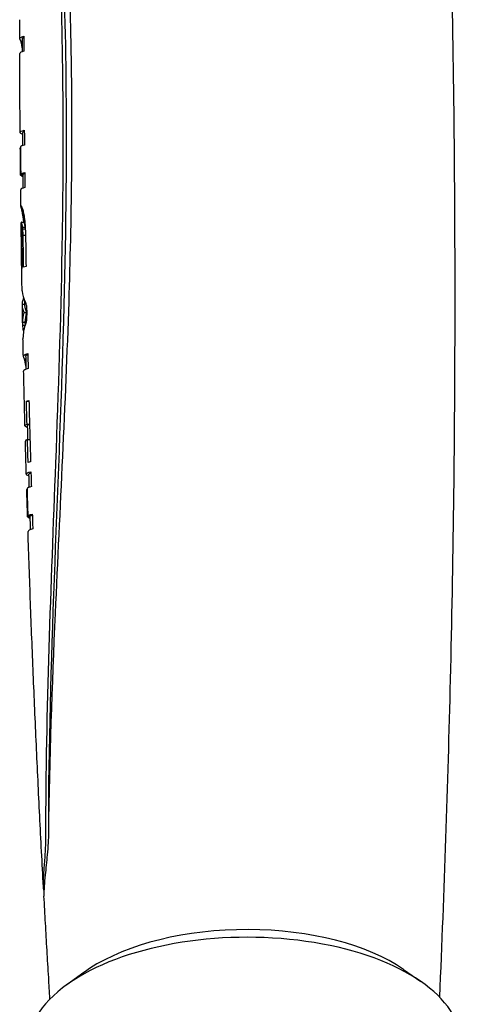
# Model space of a CAD drawing. Extents: x 3942 to 5535, y 8260 to 9621.
# Drawn here: x 4285 to 4326, y 9428 to 9521 of the extents above; entities that cross this region are included whole.
import ezdxf

# ---------------------------------------------------------------- set-up
doc = ezdxf.new("R2010")
doc.units = 0
doc.layers.get('0').update_dxf_attribs({"linetype": 'CONTINUOUS'})
doc.layers.add('PV-B2A', color=7, linetype='CONTINUOUS')

# ---------------------------------------------------------------- blocks, each defined once
blk = doc.blocks.new('*U40')
at = {"layer": 'PV-B2A'}
for p, q in [((1573.847, 11765.975), (1573.986, 11765.976)), ((1573.868, 11765.906), (1573.986, 11765.907)), ((1573.89, 11765.822), (1573.986, 11765.822)), ((1573.912, 11765.72), (1573.986, 11765.721)), ((1573.936, 11765.601), (1573.986, 11765.601)), ((1573.961, 11765.462), (1573.987, 11765.463)), ((1573.791, 11755.913), (1573.803, 11755.913)), ((1573.814, 11753.322), (1574.059, 11753.324)), ((1573.827, 11753.399), (1574.077, 11753.401)), ((1573.842, 11750.442), (1573.844, 11750.442)), ((1573.844, 11750.442), (1573.846, 11750.442)), ((1573.943, 11749.989), (1574.035, 11749.99)), ((1573.969, 11749.874), (1574.064, 11749.874)), ((1573.996, 11749.738), (1574.096, 11749.739)), ((1574.024, 11749.584), (1574.1, 11749.584)), ((1574.053, 11749.414), (1574.103, 11749.415)), ((1574.081, 11749.229), (1574.105, 11749.229)), ((1573.865, 11748.81), (1573.88, 11748.81)), ((1573.879, 11748.878), (1574.129, 11748.88)), ((1574.003, 11748.394), (1574.252, 11748.396)), ((1574.02, 11748.241), (1574.259, 11748.243)), ((1574.104, 11749.063), (1574.107, 11749.063)), ((1574.055, 11747.64), (1574.28, 11747.642)), ((1573.982, 11741.13), (1574.229, 11741.132)), ((1573.982, 11741.129), (1574.229, 11741.131)), ((1574.055, 11741.548), (1574.151, 11741.548)), ((1574.156, 11740.333), (1574.408, 11740.336)), ((1574.013, 11739.431), (1574.263, 11739.433)), ((1574.013, 11739.426), (1574.263, 11739.428)), ((1574.02, 11739.147), (1574.244, 11739.149)), ((1574.172, 11735.969), (1574.331, 11735.97)), ((1574.192, 11735.9), (1574.332, 11735.901)), ((1574.214, 11735.815), (1574.334, 11735.817)), ((1574.237, 11735.714), (1574.336, 11735.715)), ((1574.262, 11735.594), (1574.339, 11735.595)), ((1574.287, 11735.456), (1574.342, 11735.457)), ((1574.317, 11735.287), (1574.346, 11735.287)), ((1574.344, 11735.115), (1574.349, 11735.115)), ((1574.368, 11731.954), (1574.603, 11731.956)), ((1574.424, 11729.794), (1574.661, 11729.796)), ((1574.463, 11728.335), (1574.701, 11728.337)), ((1574.398, 11723.625), (1574.425, 11723.626)), ((1574.477, 11721.035), (1574.725, 11721.038)), ((1574.502, 11721.112), (1574.753, 11721.115)), ((1579.805, 11677.973), (1578.182, 11676.804)), ((1610.014, 11678.243), (1611.657, 11677.103))]:
    blk.add_line(p, q, dxfattribs=at)
for centre, major_axis, start_param, end_param in [((1594.973, 11671.036), (20.499, 0.183), 0, 2.477537), ((1594.957, 11672.768), (18.499, 0.165), 0.61548, 2.477537), ((1594.957, 11672.768), (18.499, 0.165), 2.477537, 2.526113), ((1594.973, 11671.036), (20.499, 0.183), 2.477537, 3.141593)]:
    blk.add_ellipse(centre, major_axis=major_axis, ratio=0.5, start_param=start_param, end_param=end_param, dxfattribs=at)
for points, knots in [([(1611.799, 11837.719), (1612.498, 11826.757), (1613.077, 11815.773), (1613.996, 11793.778), (1614.336, 11782.766), (1614.773, 11760.732), (1614.872, 11749.709), (1614.827, 11727.671), (1614.684, 11716.655), (1614.182, 11695.637), (1613.843, 11685.632), (1613.405, 11675.644)], [6.25135537, 6.25135537, 6.25135537, 6.25135537, 6.26230214, 6.26230214, 6.27324892, 6.27324892, 6.28419569, 6.28419569, 6.29514247, 6.29514247, 6.30510399, 6.30510399, 6.30510399, 6.30510399]), ([(1576.213, 11690.913), (1576.203, 11702.779), (1576.715, 11714.517), (1577.402, 11732.914), (1577.63, 11739.634), (1577.807, 11749.378), (1577.84, 11752.459), (1577.85, 11757.797), (1577.84, 11760.056), (1577.786, 11764.709), (1577.741, 11767.096), (1577.581, 11773.246), (1577.44, 11776.971), (1576.852, 11789.564), (1576.247, 11798.176), (1575.42, 11812.019), (1575.137, 11817.483), (1575.035, 11822.779)], [-15.228026, -15.228026, -15.228026, -15.228026, -11.474717, -11.474717, -9.269015, -9.269015, -8.234951, -8.234951, -7.46619, -7.46619, -6.643148, -6.643148, -5.331379, -5.331379, -2.15855, -2.15855, -0.000718, -0.000718, -0.000718, -0.000718]), ([(1575.269, 11823.457), (1575.596, 11814.054), (1576.46, 11804.148), (1577.624, 11787.8), (1578.005, 11781.752), (1578.383, 11772.681), (1578.476, 11769.789), (1578.587, 11764.675), (1578.617, 11762.474), (1578.644, 11757.876), (1578.639, 11755.483), (1578.574, 11749.193), (1578.486, 11745.285), (1578.053, 11731.686), (1577.521, 11721.844), (1576.783, 11705.074), (1576.528, 11698.168), (1576.45, 11691.214)], [-15.289348, -15.289348, -15.289348, -15.289348, -11.436329, -11.436329, -9.254882, -9.254882, -8.245352, -8.245352, -7.489533, -7.489533, -6.678375, -6.678375, -5.373765, -5.373765, -2.187493, -2.187493, -0.000753, -0.000753, -0.000753, -0.000753]), ([(1576.474, 11692.967), (1576.55, 11708.506), (1577.506, 11724.613), (1578.133, 11748.342), (1578.21, 11755.527), (1577.992, 11773.36), (1577.469, 11783.621), (1576.206, 11803.759), (1575.476, 11813.522), (1575.291, 11822.781)], [0.214702, 0.214702, 0.214702, 0.214702, 5.085186, 5.085186, 7.27257, 7.27257, 10.577445, 10.577445, 14.031876, 14.031876, 14.031876, 14.031876]), ([(1573.735, 11766.235), (1573.735, 11766.354), (1573.735, 11766.472), (1573.735, 11766.71), (1573.735, 11766.828), (1573.735, 11767.065), (1573.734, 11767.184), (1573.734, 11767.421), (1573.734, 11767.54), (1573.734, 11767.777), (1573.734, 11767.895), (1573.734, 11768.014)], [3.1408979568, 3.1408979568, 3.1408979568, 3.1408979568, 3.141015761, 3.141015761, 3.1411335651, 3.1411335651, 3.1412513693, 3.1412513693, 3.1413691734, 3.1413691734, 3.1414869775, 3.1414869775, 3.1414869775, 3.1414869775]), ([(1573.747, 11766.197), (1573.74, 11766.209), (1573.736, 11766.22), (1573.731, 11766.301), (1573.851, 11766.378), (1574.119, 11766.456)], [9.5796207, 9.5796207, 9.5796207, 9.5796207, 9.6471439, 9.6471439, 10.0747858, 10.0747858, 10.0747858, 10.0747858]), ([(1573.988, 11765), (1573.988, 11765.036), (1573.988, 11765.072), (1573.987, 11765.202), (1573.987, 11765.296), (1573.987, 11765.484), (1573.986, 11765.579), (1573.986, 11765.767), (1573.986, 11765.861), (1573.986, 11766.049), (1573.986, 11766.143), (1573.985, 11766.237)], [3.1404888629, 3.1404888629, 3.1404888629, 3.1404888629, 3.1405245534, 3.1405245534, 3.140618056, 3.140618056, 3.1407115586, 3.1407115586, 3.1408050612, 3.1408050612, 3.1408985639, 3.1408985639, 3.1408985639, 3.1408985639]), ([(1573.774, 11757.352), (1573.77, 11757.85), (1573.767, 11758.348), (1573.761, 11759.345), (1573.758, 11759.843), (1573.752, 11760.839), (1573.75, 11761.337), (1573.746, 11762.333), (1573.744, 11762.831), (1573.741, 11763.827), (1573.739, 11764.325), (1573.738, 11764.823)], [3.137956741, 3.137956741, 3.137956741, 3.137956741, 3.138451497, 3.138451497, 3.138946252, 3.138946252, 3.139441008, 3.139441008, 3.139935763, 3.139935763, 3.140430519, 3.140430519, 3.140430519, 3.140430519]), ([(1574.025, 11757.175), (1573.855, 11757.235), (1573.775, 11757.295), (1573.772, 11757.423), (1573.896, 11757.501), (1574.167, 11757.58)], [9.3299335, 9.3299335, 9.3299335, 9.3299335, 9.669418, 9.669418, 10.0969005, 10.0969005, 10.0969005, 10.0969005]), ([(1574.167, 11757.58), (1574.169, 11757.342), (1574.171, 11757.103), (1574.175, 11756.633), (1574.177, 11756.401), (1574.179, 11756.168)], [72.5960915, 72.5960915, 72.5960915, 72.5960915, 72.6786841, 72.6786841, 72.7590257, 72.7590257, 72.7590257, 72.7590257]), ([(1574.033, 11756.121), (1574.033, 11756.171), (1574.033, 11756.221), (1574.029, 11756.632), (1574.027, 11756.993), (1574.024, 11757.354)], [3.1375484918, 3.1375484918, 3.1375484918, 3.1375484918, 3.1375980712, 3.1375980712, 3.1379568743, 3.1379568743, 3.1379568743, 3.1379568743]), ([(1573.814, 11753.322), (1573.81, 11753.75), (1573.806, 11754.177), (1573.799, 11755.04), (1573.795, 11755.476), (1573.791, 11755.913)], [26.4546034, 26.4546034, 26.4546034, 26.4546034, 26.6023787, 26.6023787, 26.7532972, 26.7532972, 26.7532972, 26.7532972]), ([(1573.803, 11755.99), (1573.805, 11755.756), (1573.807, 11755.523), (1573.814, 11754.661), (1573.82, 11754.031), (1573.827, 11753.399)], [79.0107923, 79.0107923, 79.0107923, 79.0107923, 79.0915517, 79.0915517, 79.3093772, 79.3093772, 79.3093772, 79.3093772]), ([(1574.071, 11752.116), (1574.068, 11752.418), (1574.065, 11752.719), (1574.06, 11753.148), (1574.059, 11753.274), (1574.058, 11753.401)], [3.1362222237, 3.1362222237, 3.1362222237, 3.1362222237, 3.1365216618, 3.1365216618, 3.1366477268, 3.1366477268, 3.1366477268, 3.1366477268]), ([(1574.222, 11752.165), (1573.949, 11752.086), (1573.823, 11752.007), (1573.823, 11751.936), (1573.823, 11751.935), (1573.823, 11751.935)], [2.7941358, 2.7941358, 2.7941358, 2.7941358, 3.221662, 3.221662, 3.2238872, 3.2238872, 3.2238872, 3.2238872]), ([(1573.84, 11750.434), (1573.839, 11750.534), (1573.838, 11750.634), (1573.835, 11750.834), (1573.834, 11750.935), (1573.832, 11751.135), (1573.831, 11751.235), (1573.829, 11751.435), (1573.827, 11751.535), (1573.825, 11751.735), (1573.824, 11751.835), (1573.823, 11751.935)], [3.1356661224, 3.1356661224, 3.1356661224, 3.1356661224, 3.1357655008, 3.1357655008, 3.1358648791, 3.1358648791, 3.1359642575, 3.1359642575, 3.1360636359, 3.1360636359, 3.1361630142, 3.1361630142, 3.1361630142, 3.1361630142]), ([(1573.84, 11750.434), (1573.84, 11750.435), (1573.84, 11750.435), (1573.84, 11750.435), (1573.84, 11750.435), (1573.84, 11750.435)], [9.705647791, 9.705647791, 9.705647791, 9.705647791, 9.708368768, 9.708368768, 9.708497737, 9.708497737, 9.708497737, 9.708497737]), ([(1574.109, 11748.88), (1574.108, 11749.003), (1574.106, 11749.125), (1574.103, 11749.407), (1574.101, 11749.565), (1574.099, 11749.724)], [3.1351503716, 3.1351503716, 3.1351503716, 3.1351503716, 3.1352722609, 3.1352722609, 3.1354298744, 3.1354298744, 3.1354298744, 3.1354298744]), ([(1573.946, 11744.545), (1573.931, 11744.528), (1573.923, 11744.511), (1573.922, 11744.494), (1573.922, 11744.493), (1573.922, 11744.492)], [3.1116467, 3.1116467, 3.1116467, 3.1116467, 3.2149339, 3.2149339, 3.222826, 3.222826, 3.222826, 3.222826]), ([(1573.957, 11742.38), (1573.955, 11742.521), (1573.952, 11742.662), (1573.947, 11742.943), (1573.945, 11743.084), (1573.94, 11743.366), (1573.938, 11743.506), (1573.933, 11743.788), (1573.931, 11743.929), (1573.927, 11744.21), (1573.924, 11744.351), (1573.922, 11744.492)], [3.1329990679, 3.1329990679, 3.1329990679, 3.1329990679, 3.1331389205, 3.1331389205, 3.1332787731, 3.1332787731, 3.1334186256, 3.1334186256, 3.1335584782, 3.1335584782, 3.1336983308, 3.1336983308, 3.1336983308, 3.1336983308]), ([(1573.957, 11742.38), (1573.957, 11742.372), (1573.957, 11742.363), (1573.968, 11742.019), (1574.069, 11741.66), (1574.281, 11741.299)], [10.8004531, 10.8004531, 10.8004531, 10.8004531, 10.8119912, 10.8119912, 11.2572239, 11.2572239, 11.2572239, 11.2572239]), ([(1574.156, 11740.333), (1574.044, 11740.564), (1573.989, 11740.792), (1573.98, 11741.048), (1573.98, 11741.088), (1573.982, 11741.129)], [3.2163265, 3.2163265, 3.2163265, 3.2163265, 3.5341634, 3.5341634, 3.5926432, 3.5926432, 3.5926432, 3.5926432]), ([(1574.013, 11739.306), (1574.011, 11739.421), (1574.009, 11739.537), (1574.004, 11739.767), (1574.002, 11739.882), (1573.998, 11740.112), (1573.996, 11740.228), (1573.991, 11740.458), (1573.989, 11740.573), (1573.985, 11740.803), (1573.983, 11740.918), (1573.981, 11741.034)], [3.131981032, 3.131981032, 3.131981032, 3.131981032, 3.1320954465, 3.1320954465, 3.132209861, 3.132209861, 3.1323242755, 3.1323242755, 3.1324386899, 3.1324386899, 3.1325531044, 3.1325531044, 3.1325531044, 3.1325531044]), ([(1574.231, 11741.036), (1574.229, 11741.125), (1574.228, 11741.215), (1574.225, 11741.337), (1574.225, 11741.369), (1574.224, 11741.401)], [3.1325522444, 3.1325522444, 3.1325522444, 3.1325522444, 3.1326414515, 3.1326414515, 3.1326731994, 3.1326731994, 3.1326731994, 3.1326731994]), ([(1574.408, 11740.336), (1574.295, 11740.566), (1574.239, 11740.794), (1574.231, 11741.019), (1574.231, 11741.027), (1574.231, 11741.036)], [3.1732988, 3.1732988, 3.1732988, 3.1732988, 3.4910272, 3.4910272, 3.5033927, 3.5033927, 3.5033927, 3.5033927]), ([(1574.015, 11739.236), (1574.014, 11739.273), (1574.013, 11739.31), (1574.012, 11739.373), (1574.012, 11739.4), (1574.013, 11739.426)], [9.08361798, 9.08361798, 9.08361798, 9.08361798, 9.11243272, 9.11243272, 9.13293749, 9.13293749, 9.13293749, 9.13293749]), ([(1574.313, 11739.339), (1574.123, 11738.849), (1574.038, 11738.358), (1574.041, 11737.888), (1574.041, 11737.871), (1574.042, 11737.855)], [2.7029093, 2.7029093, 2.7029093, 2.7029093, 3.0259463, 3.0259463, 3.0374452, 3.0374452, 3.0374452, 3.0374452]), ([(1574.263, 11739.309), (1574.263, 11739.322), (1574.263, 11739.336), (1574.262, 11739.376), (1574.262, 11739.402), (1574.263, 11739.428)], [8.99042417, 8.99042417, 8.99042417, 8.99042417, 9.00087118, 9.00087118, 9.02137477, 9.02137477, 9.02137477, 9.02137477]), ([(1574.076, 11736.218), (1574.073, 11736.327), (1574.071, 11736.436), (1574.066, 11736.655), (1574.064, 11736.764), (1574.059, 11736.982), (1574.057, 11737.091), (1574.053, 11737.309), (1574.05, 11737.419), (1574.046, 11737.637), (1574.044, 11737.746), (1574.042, 11737.855)], [3.130958168, 3.130958168, 3.130958168, 3.130958168, 3.1310666108, 3.1310666108, 3.1311750536, 3.1311750536, 3.1312834964, 3.1312834964, 3.1313919392, 3.1313919392, 3.131500382, 3.131500382, 3.131500382, 3.131500382]), ([(1574.082, 11736.192), (1574.077, 11736.203), (1574.075, 11736.214), (1574.082, 11736.295), (1574.215, 11736.372), (1574.497, 11736.45)], [9.5649953, 9.5649953, 9.5649953, 9.5649953, 9.6324899, 9.6324899, 10.060392, 10.060392, 10.060392, 10.060392]), ([(1574.326, 11736.22), (1574.325, 11736.223), (1574.326, 11736.225), (1574.33, 11736.272), (1574.386, 11736.319), (1574.5, 11736.368)], [9.5005038, 9.5005038, 9.5005038, 9.5005038, 9.5144349, 9.5144349, 9.7868707, 9.7868707, 9.7868707, 9.7868707]), ([(1574.352, 11734.983), (1574.352, 11735.019), (1574.351, 11735.055), (1574.348, 11735.185), (1574.346, 11735.279), (1574.342, 11735.468), (1574.34, 11735.562), (1574.336, 11735.75), (1574.334, 11735.844), (1574.33, 11736.032), (1574.328, 11736.126), (1574.326, 11736.22)], [3.1305472627, 3.1305472627, 3.1305472627, 3.1305472627, 3.1305831144, 3.1305831144, 3.1306766292, 3.1306766292, 3.1307701441, 3.1307701441, 3.130863659, 3.130863659, 3.1309571738, 3.1309571738, 3.1309571738, 3.1309571738]), ([(1574.529, 11735.038), (1574.247, 11734.961), (1574.113, 11734.884), (1574.106, 11734.812), (1574.106, 11734.809), (1574.106, 11734.807)], [2.7634042, 2.7634042, 2.7634042, 2.7634042, 3.1913754, 3.1913754, 3.2065311, 3.2065311, 3.2065311, 3.2065311]), ([(1574.23, 11729.632), (1574.221, 11729.977), (1574.212, 11730.322), (1574.195, 11731.012), (1574.187, 11731.357), (1574.17, 11732.047), (1574.162, 11732.392), (1574.145, 11733.082), (1574.137, 11733.427), (1574.122, 11734.117), (1574.114, 11734.462), (1574.106, 11734.807)], [3.128776554, 3.128776554, 3.128776554, 3.128776554, 3.129119377, 3.129119377, 3.1294622, 3.1294622, 3.129805023, 3.129805023, 3.130147846, 3.130147846, 3.130490669, 3.130490669, 3.130490669, 3.130490669]), ([(1574.485, 11729.455), (1574.303, 11729.518), (1574.223, 11729.582), (1574.236, 11729.69), (1574.297, 11729.741), (1574.424, 11729.794)], [9.2308478, 9.2308478, 9.2308478, 9.2308478, 9.5877743, 9.5877743, 9.873108, 9.873108, 9.873108, 9.873108]), ([(1574.48, 11729.635), (1574.48, 11729.638), (1574.48, 11729.641), (1574.486, 11729.69), (1574.543, 11729.74), (1574.661, 11729.79)], [9.4509723, 9.4509723, 9.4509723, 9.4509723, 9.4697059, 9.4697059, 9.7435808, 9.7435808, 9.7435808, 9.7435808]), ([(1574.514, 11728.336), (1574.513, 11728.38), (1574.512, 11728.423), (1574.508, 11728.565), (1574.505, 11728.662), (1574.5, 11728.856), (1574.498, 11728.954), (1574.493, 11729.148), (1574.49, 11729.246), (1574.485, 11729.44), (1574.482, 11729.537), (1574.48, 11729.635)], [3.1283447634, 3.1283447634, 3.1283447634, 3.1283447634, 3.1283883358, 3.1283883358, 3.1284850542, 3.1284850542, 3.1285817725, 3.1285817725, 3.1286784909, 3.1286784909, 3.1287752093, 3.1287752093, 3.1287752093, 3.1287752093]), ([(1574.463, 11728.335), (1574.336, 11728.283), (1574.275, 11728.231), (1574.268, 11728.18), (1574.268, 11728.176), (1574.268, 11728.173)], [2.8843357, 2.8843357, 2.8843357, 2.8843357, 3.1696661, 3.1696661, 3.1896989, 3.1896989, 3.1896989, 3.1896989]), ([(1574.354, 11725.052), (1574.348, 11725.26), (1574.342, 11725.468), (1574.331, 11725.885), (1574.325, 11726.093), (1574.313, 11726.509), (1574.308, 11726.717), (1574.296, 11727.133), (1574.29, 11727.341), (1574.279, 11727.757), (1574.274, 11727.965), (1574.268, 11728.173)], [3.127259011, 3.127259011, 3.127259011, 3.127259011, 3.127465817, 3.127465817, 3.127672623, 3.127672623, 3.127879429, 3.127879429, 3.128086234, 3.128086234, 3.12829304, 3.12829304, 3.12829304, 3.12829304]), ([(1574.61, 11724.877), (1574.426, 11724.94), (1574.346, 11725.004), (1574.366, 11725.135), (1574.504, 11725.214), (1574.793, 11725.293)], [9.1930438, 9.1930438, 9.1930438, 9.1930438, 9.5524345, 9.5524345, 9.9801092, 9.9801092, 9.9801092, 9.9801092]), ([(1574.604, 11725.055), (1574.604, 11725.058), (1574.604, 11725.062), (1574.612, 11725.112), (1574.674, 11725.162), (1574.796, 11725.213)], [9.4122751, 9.4122751, 9.4122751, 9.4122751, 9.4343094, 9.4343094, 9.7124155, 9.7124155, 9.7124155, 9.7124155]), ([(1574.64, 11723.82), (1574.639, 11723.871), (1574.637, 11723.921), (1574.625, 11724.333), (1574.615, 11724.694), (1574.604, 11725.055)], [3.1268482904, 3.1268482904, 3.1268482904, 3.1268482904, 3.1268983558, 3.1268983558, 3.1272574214, 3.1272574214, 3.1272574214, 3.1272574214]), ([(1574.764, 11719.816), (1574.754, 11720.118), (1574.744, 11720.42), (1574.731, 11720.853), (1574.727, 11720.983), (1574.723, 11721.114)], [3.1255208838, 3.1255208838, 3.1255208838, 3.1255208838, 3.125821159, 3.125821159, 3.1259512966, 3.1259512966, 3.1259512966, 3.1259512966]), ([(1574.967, 11719.879), (1574.675, 11719.8), (1574.533, 11719.721), (1574.52, 11719.645), (1574.519, 11719.641), (1574.519, 11719.636)], [2.709593, 2.709593, 2.709593, 2.709593, 3.1372763, 3.1372763, 3.1634661, 3.1634661, 3.1634661, 3.1634661]), ([(1575.977, 11686.052), (1575.855, 11688.288), (1575.738, 11690.524), (1575.514, 11694.998), (1575.407, 11697.236), (1575.203, 11701.713), (1575.105, 11703.952), (1574.921, 11708.432), (1574.834, 11710.672), (1574.669, 11715.153), (1574.592, 11717.395), (1574.519, 11719.636)], [3.11431834, 3.11431834, 3.11431834, 3.11431834, 3.11654747, 3.11654747, 3.11877659, 3.11877659, 3.12100572, 3.12100572, 3.12323485, 3.12323485, 3.12546397, 3.12546397, 3.12546397, 3.12546397]), ([(1576.026, 11685.748), (1576.014, 11685.773), (1576.004, 11685.812), (1575.985, 11685.93), (1575.978, 11686.016), (1575.971, 11686.217), (1575.971, 11686.326), (1575.976, 11686.595), (1575.982, 11686.76), (1576.007, 11687.223), (1576.03, 11687.541), (1576.091, 11688.348), (1576.131, 11688.851), (1576.193, 11689.889), (1576.213, 11690.413), (1576.213, 11690.913)], [-0.6994244, -0.6994244, -0.6994244, -0.6994244, -0.6416811, -0.6416811, -0.5695287, -0.5695287, -0.5054604, -0.5054604, -0.4297903, -0.4297903, -0.3131148, -0.3131148, -0.1570032, -0.1570032, -0.0000101, -0.0000101, -0.0000101, -0.0000101]), ([(1576.45, 11691.214), (1576.447, 11690.885), (1576.434, 11690.546), (1576.393, 11689.832), (1576.364, 11689.457), (1576.271, 11688.422), (1576.199, 11687.78), (1576.101, 11686.804), (1576.067, 11686.441), (1576.032, 11685.912), (1576.023, 11685.723), (1576.018, 11685.414), (1576.019, 11685.288), (1576.025, 11685.18)], [-1.358733, -1.358733, -1.358733, -1.358733, -1.2551625, -1.2551625, -1.1427973, -1.1427973, -0.940655, -0.940655, -0.8026717, -0.8026717, -0.7126484, -0.7126484, -0.6358339, -0.6358339, -0.6358339, -0.6358339]), ([(1576.593, 11675.452), (1576.552, 11676.129), (1576.51, 11676.806), (1576.418, 11678.338), (1576.367, 11679.193), (1576.267, 11680.903), (1576.218, 11681.759), (1576.12, 11683.469), (1576.072, 11684.325), (1576.025, 11685.18)], [3.110793315, 3.110793315, 3.110793315, 3.110793315, 3.111469081, 3.111469081, 3.112322264, 3.112322264, 3.113175447, 3.113175447, 3.11402863, 3.11402863, 3.11402863, 3.11402863])]:
    blk.add_open_spline(points, degree=3, knots=knots, dxfattribs=at)
for points in [[(1573.755, 11766.183), (1573.752, 11766.188), (1573.749, 11766.193), (1573.747, 11766.197)], [(1573.766, 11766.163), (1573.762, 11766.169), (1573.758, 11766.176), (1573.755, 11766.183)], [(1573.778, 11766.138), (1573.774, 11766.146), (1573.77, 11766.154), (1573.766, 11766.163)], [(1573.792, 11766.107), (1573.787, 11766.117), (1573.783, 11766.127), (1573.778, 11766.138)], [(1573.809, 11766.07), (1573.803, 11766.082), (1573.798, 11766.095), (1573.792, 11766.107)], [(1573.827, 11766.028), (1573.821, 11766.042), (1573.814, 11766.056), (1573.809, 11766.07)], [(1573.847, 11765.975), (1573.84, 11765.992), (1573.833, 11766.01), (1573.827, 11766.028)], [(1573.868, 11765.906), (1573.86, 11765.929), (1573.853, 11765.952), (1573.847, 11765.975)], [(1573.985, 11766.237), (1573.986, 11766.278), (1574.029, 11766.322), (1574.12, 11766.366)], [(1574.119, 11766.456), (1574.12, 11765.984), (1574.121, 11765.513), (1574.123, 11765.043)], [(1574.123, 11765.043), (1573.859, 11764.967), (1573.738, 11764.892), (1573.738, 11764.823)], [(1573.89, 11765.822), (1573.882, 11765.85), (1573.875, 11765.878), (1573.868, 11765.906)], [(1573.912, 11765.72), (1573.904, 11765.754), (1573.897, 11765.788), (1573.89, 11765.822)], [(1573.936, 11765.601), (1573.928, 11765.64), (1573.92, 11765.68), (1573.912, 11765.72)], [(1573.961, 11765.462), (1573.952, 11765.508), (1573.944, 11765.555), (1573.936, 11765.601)], [(1573.987, 11765.302), (1573.978, 11765.356), (1573.969, 11765.409), (1573.961, 11765.462)], [(1574.024, 11757.354), (1574.024, 11757.398), (1574.07, 11757.444), (1574.169, 11757.491)], [(1574.179, 11756.168), (1573.969, 11756.107), (1573.845, 11756.047), (1573.803, 11755.99)], [(1574.06, 11753.171), (1573.916, 11753.222), (1573.836, 11753.273), (1573.814, 11753.322)], [(1573.827, 11753.399), (1573.87, 11753.456), (1573.994, 11753.517), (1574.206, 11753.578)], [(1574.077, 11753.401), (1574.099, 11753.43), (1574.142, 11753.46), (1574.207, 11753.49)], [(1574.206, 11753.578), (1574.211, 11753.108), (1574.217, 11752.637), (1574.222, 11752.165)], [(1573.84, 11750.443), (1573.841, 11750.444), (1573.841, 11750.444), (1573.841, 11750.445)], [(1573.84, 11750.441), (1573.84, 11750.442), (1573.84, 11750.443), (1573.84, 11750.443)], [(1573.84, 11750.439), (1573.84, 11750.44), (1573.84, 11750.441), (1573.84, 11750.441)], [(1573.84, 11750.437), (1573.84, 11750.438), (1573.84, 11750.439), (1573.84, 11750.439)], [(1573.84, 11750.435), (1573.84, 11750.436), (1573.84, 11750.437), (1573.84, 11750.437)], [(1573.84, 11750.432), (1573.84, 11750.432), (1573.84, 11750.433), (1573.84, 11750.434)], [(1573.84, 11750.434), (1573.84, 11750.434), (1573.84, 11750.434), (1573.84, 11750.434)], [(1573.84, 11750.428), (1573.84, 11750.429), (1573.84, 11750.43), (1573.84, 11750.432)], [(1573.84, 11750.423), (1573.84, 11750.425), (1573.84, 11750.426), (1573.84, 11750.428)], [(1573.841, 11750.419), (1573.841, 11750.42), (1573.841, 11750.422), (1573.84, 11750.423)], [(1573.841, 11750.445), (1573.841, 11750.445), (1573.841, 11750.445), (1573.841, 11750.445)], [(1573.841, 11750.445), (1573.841, 11750.444), (1573.841, 11750.444), (1573.841, 11750.443)], [(1573.841, 11750.443), (1573.841, 11750.443), (1573.841, 11750.442), (1573.842, 11750.442)], [(1573.841, 11750.415), (1573.841, 11750.416), (1573.841, 11750.417), (1573.841, 11750.419)], [(1573.841, 11750.412), (1573.841, 11750.413), (1573.841, 11750.414), (1573.841, 11750.415)], [(1573.846, 11750.391), (1573.844, 11750.398), (1573.842, 11750.405), (1573.841, 11750.412)], [(1573.842, 11750.443), (1573.842, 11750.444), (1573.843, 11750.444), (1573.843, 11750.445)], [(1573.842, 11750.442), (1573.842, 11750.442), (1573.842, 11750.443), (1573.842, 11750.443)], [(1573.842, 11750.442), (1573.842, 11750.442), (1573.842, 11750.442), (1573.842, 11750.442)], [(1573.843, 11750.445), (1573.843, 11750.445), (1573.843, 11750.445), (1573.843, 11750.445)], [(1573.843, 11750.445), (1573.843, 11750.444), (1573.843, 11750.444), (1573.844, 11750.443)], [(1573.844, 11750.443), (1573.844, 11750.443), (1573.844, 11750.442), (1573.844, 11750.442)], [(1573.844, 11750.442), (1573.844, 11750.442), (1573.845, 11750.442), (1573.845, 11750.442)], [(1573.845, 11750.442), (1573.845, 11750.442), (1573.845, 11750.443), (1573.845, 11750.443)], [(1573.845, 11750.443), (1573.85, 11750.437), (1573.857, 11750.431), (1573.867, 11750.425)], [(1573.854, 11750.353), (1573.85, 11750.366), (1573.848, 11750.378), (1573.846, 11750.391)], [(1573.865, 11750.301), (1573.861, 11750.319), (1573.857, 11750.336), (1573.854, 11750.353)], [(1573.88, 11750.237), (1573.875, 11750.258), (1573.87, 11750.28), (1573.865, 11750.301)], [(1573.867, 11750.425), (1573.877, 11750.405), (1573.888, 11750.385), (1573.903, 11750.366)], [(1573.898, 11750.165), (1573.892, 11750.189), (1573.886, 11750.213), (1573.88, 11750.237)], [(1573.92, 11750.084), (1573.912, 11750.111), (1573.905, 11750.138), (1573.898, 11750.165)], [(1573.903, 11750.366), (1573.915, 11750.333), (1573.93, 11750.3), (1573.947, 11750.266)], [(1573.947, 11750.266), (1573.961, 11750.22), (1573.978, 11750.174), (1573.996, 11750.128)], [(1573.996, 11750.128), (1574.012, 11750.069), (1574.029, 11750.01), (1574.047, 11749.951)], [(1573.943, 11749.989), (1573.935, 11750.021), (1573.927, 11750.052), (1573.92, 11750.084)], [(1573.969, 11749.874), (1573.96, 11749.912), (1573.952, 11749.951), (1573.943, 11749.989)], [(1573.996, 11749.738), (1573.987, 11749.783), (1573.978, 11749.828), (1573.969, 11749.874)], [(1574.024, 11749.584), (1574.015, 11749.635), (1574.005, 11749.686), (1573.996, 11749.738)], [(1574.053, 11749.414), (1574.043, 11749.471), (1574.034, 11749.527), (1574.024, 11749.584)], [(1574.047, 11749.951), (1574.063, 11749.879), (1574.079, 11749.807), (1574.097, 11749.735)], [(1574.081, 11749.229), (1574.072, 11749.291), (1574.062, 11749.353), (1574.053, 11749.414)], [(1574.104, 11749.063), (1574.096, 11749.118), (1574.089, 11749.174), (1574.081, 11749.229)], [(1574.097, 11749.735), (1574.112, 11749.649), (1574.127, 11749.563), (1574.144, 11749.477)], [(1574.144, 11749.477), (1574.157, 11749.375), (1574.171, 11749.273), (1574.186, 11749.172)], [(1573.925, 11744.51), (1573.903, 11745.94), (1573.883, 11747.373), (1573.865, 11748.81)], [(1573.879, 11748.878), (1573.899, 11747.436), (1573.921, 11745.992), (1573.946, 11744.545)], [(1573.893, 11748.865), (1573.887, 11748.869), (1573.883, 11748.873), (1573.879, 11748.878)], [(1573.909, 11748.833), (1573.903, 11748.844), (1573.898, 11748.854), (1573.893, 11748.865)], [(1573.927, 11748.784), (1573.921, 11748.801), (1573.915, 11748.817), (1573.909, 11748.833)], [(1573.946, 11748.716), (1573.94, 11748.739), (1573.933, 11748.761), (1573.927, 11748.784)], [(1573.966, 11748.629), (1573.959, 11748.658), (1573.953, 11748.687), (1573.946, 11748.716)], [(1573.985, 11748.522), (1573.978, 11748.558), (1573.972, 11748.593), (1573.966, 11748.629)], [(1574.003, 11748.394), (1573.997, 11748.437), (1573.991, 11748.479), (1573.985, 11748.522)], [(1574.02, 11748.241), (1574.014, 11748.292), (1574.009, 11748.343), (1574.003, 11748.394)], [(1574.107, 11749.037), (1574.106, 11749.046), (1574.105, 11749.054), (1574.104, 11749.063)], [(1574.143, 11748.867), (1574.138, 11748.871), (1574.133, 11748.876), (1574.129, 11748.88)], [(1574.16, 11748.836), (1574.154, 11748.846), (1574.148, 11748.856), (1574.143, 11748.867)], [(1574.178, 11748.786), (1574.172, 11748.803), (1574.166, 11748.819), (1574.16, 11748.836)], [(1574.197, 11748.718), (1574.191, 11748.741), (1574.184, 11748.764), (1574.178, 11748.786)], [(1574.186, 11749.172), (1574.198, 11749.054), (1574.21, 11748.937), (1574.222, 11748.819)], [(1574.217, 11748.631), (1574.21, 11748.66), (1574.204, 11748.689), (1574.197, 11748.718)], [(1574.237, 11748.524), (1574.23, 11748.56), (1574.223, 11748.596), (1574.217, 11748.631)], [(1574.222, 11748.819), (1574.232, 11748.686), (1574.241, 11748.553), (1574.251, 11748.42)], [(1574.251, 11748.424), (1574.246, 11748.457), (1574.241, 11748.491), (1574.237, 11748.524)], [(1574.251, 11748.42), (1574.258, 11748.272), (1574.265, 11748.124), (1574.272, 11747.976)], [(1574.034, 11748.064), (1574.029, 11748.123), (1574.024, 11748.182), (1574.02, 11748.241)], [(1574.046, 11747.864), (1574.042, 11747.931), (1574.038, 11747.997), (1574.034, 11748.064)], [(1574.055, 11747.64), (1574.052, 11747.715), (1574.049, 11747.789), (1574.046, 11747.864)], [(1574.061, 11747.391), (1574.059, 11747.474), (1574.057, 11747.557), (1574.055, 11747.64)], [(1574.104, 11744.616), (1574.089, 11745.544), (1574.074, 11746.468), (1574.061, 11747.391)], [(1574.272, 11747.976), (1574.276, 11747.814), (1574.28, 11747.651), (1574.284, 11747.488)], [(1574.284, 11747.488), (1574.299, 11746.557), (1574.315, 11745.624), (1574.332, 11744.689)], [(1574.332, 11744.689), (1574.241, 11744.664), (1574.165, 11744.64), (1574.104, 11744.616)], [(1573.982, 11741.13), (1573.988, 11741.265), (1574.011, 11741.405), (1574.055, 11741.548)], [(1573.982, 11741.129), (1573.982, 11741.129), (1573.982, 11741.129), (1573.982, 11741.13)], [(1574.055, 11741.548), (1574.069, 11741.588), (1574.084, 11741.629), (1574.1, 11741.67)], [(1574.281, 11741.299), (1574.308, 11741.192), (1574.336, 11741.085), (1574.366, 11740.978)], [(1574.366, 11740.978), (1574.381, 11740.765), (1574.397, 11740.552), (1574.413, 11740.339)], [(1574.013, 11739.431), (1574.018, 11739.721), (1574.064, 11740.025), (1574.156, 11740.333)], [(1574.263, 11739.433), (1574.268, 11739.723), (1574.315, 11740.027), (1574.408, 11740.336)], [(1574.413, 11740.339), (1574.395, 11740.078), (1574.378, 11739.817), (1574.361, 11739.556)], [(1574.013, 11739.426), (1574.013, 11739.428), (1574.013, 11739.429), (1574.013, 11739.431)], [(1574.02, 11739.147), (1574.018, 11739.176), (1574.016, 11739.206), (1574.015, 11739.236)], [(1574.105, 11738.614), (1574.06, 11738.794), (1574.033, 11738.973), (1574.02, 11739.147)], [(1574.263, 11739.428), (1574.263, 11739.43), (1574.263, 11739.431), (1574.263, 11739.433)], [(1574.265, 11739.209), (1574.264, 11739.242), (1574.264, 11739.276), (1574.263, 11739.309)], [(1574.332, 11739.392), (1574.325, 11739.374), (1574.319, 11739.357), (1574.313, 11739.339)], [(1574.346, 11739.454), (1574.341, 11739.433), (1574.336, 11739.413), (1574.332, 11739.392)], [(1574.361, 11739.556), (1574.356, 11739.522), (1574.351, 11739.488), (1574.346, 11739.454)], [(1574.088, 11736.177), (1574.086, 11736.182), (1574.084, 11736.187), (1574.082, 11736.192)], [(1574.097, 11736.157), (1574.094, 11736.163), (1574.091, 11736.17), (1574.088, 11736.177)], [(1574.108, 11736.132), (1574.104, 11736.14), (1574.1, 11736.148), (1574.097, 11736.157)], [(1574.497, 11736.45), (1574.507, 11735.98), (1574.518, 11735.509), (1574.529, 11735.038)], [(1574.121, 11736.101), (1574.116, 11736.111), (1574.112, 11736.121), (1574.108, 11736.132)], [(1574.136, 11736.064), (1574.13, 11736.076), (1574.125, 11736.089), (1574.121, 11736.101)], [(1574.153, 11736.022), (1574.147, 11736.036), (1574.141, 11736.05), (1574.136, 11736.064)], [(1574.172, 11735.969), (1574.165, 11735.986), (1574.159, 11736.004), (1574.153, 11736.022)], [(1574.192, 11735.9), (1574.185, 11735.923), (1574.178, 11735.946), (1574.172, 11735.969)], [(1574.214, 11735.815), (1574.207, 11735.844), (1574.199, 11735.872), (1574.192, 11735.9)], [(1574.237, 11735.714), (1574.229, 11735.748), (1574.222, 11735.782), (1574.214, 11735.815)], [(1574.262, 11735.594), (1574.253, 11735.634), (1574.245, 11735.674), (1574.237, 11735.714)], [(1574.287, 11735.456), (1574.279, 11735.503), (1574.27, 11735.549), (1574.262, 11735.594)], [(1574.317, 11735.287), (1574.307, 11735.344), (1574.297, 11735.4), (1574.287, 11735.456)], [(1574.344, 11735.115), (1574.335, 11735.172), (1574.326, 11735.23), (1574.317, 11735.287)], [(1574.35, 11735.071), (1574.348, 11735.085), (1574.346, 11735.1), (1574.344, 11735.115)], [(1574.368, 11731.954), (1574.43, 11731.978), (1574.508, 11732.003), (1574.602, 11732.027)], [(1574.424, 11729.794), (1574.404, 11730.515), (1574.386, 11731.235), (1574.368, 11731.954)], [(1574.602, 11732.027), (1574.651, 11730.103), (1574.705, 11728.17), (1574.762, 11726.229)], [(1574.525, 11726.156), (1574.504, 11726.884), (1574.483, 11727.61), (1574.463, 11728.335)], [(1574.762, 11726.229), (1574.667, 11726.205), (1574.588, 11726.181), (1574.525, 11726.156)], [(1574.793, 11725.293), (1574.807, 11724.823), (1574.821, 11724.352), (1574.836, 11723.881)], [(1574.477, 11721.035), (1574.45, 11721.9), (1574.424, 11722.764), (1574.398, 11723.625)], [(1574.836, 11723.881), (1574.612, 11723.82), (1574.476, 11723.76), (1574.423, 11723.702)], [(1574.423, 11723.702), (1574.448, 11722.841), (1574.475, 11721.977), (1574.502, 11721.112)], [(1574.502, 11721.112), (1574.556, 11721.17), (1574.694, 11721.23), (1574.92, 11721.291)], [(1574.92, 11721.291), (1574.935, 11720.821), (1574.951, 11720.35), (1574.967, 11719.879)], [(1574.73, 11720.874), (1574.573, 11720.928), (1574.491, 11720.983), (1574.477, 11721.035)], [(1574.753, 11721.115), (1574.783, 11721.146), (1574.839, 11721.179), (1574.923, 11721.213)]]:
    blk.add_open_spline(points, degree=3, dxfattribs=at)
blk = doc.blocks.new('A$C290174CC')
at = {"layer": 'PV-B2A'}
blk.add_blockref('*U40', (-1230.763, -10508.294), dxfattribs=at)

msp = doc.modelspace()

# ---------------------------------------------------------------- block references
msp.add_blockref('A$C290174CC', (3941.648, 8261.178))

doc.saveas('drawing.dxf')
